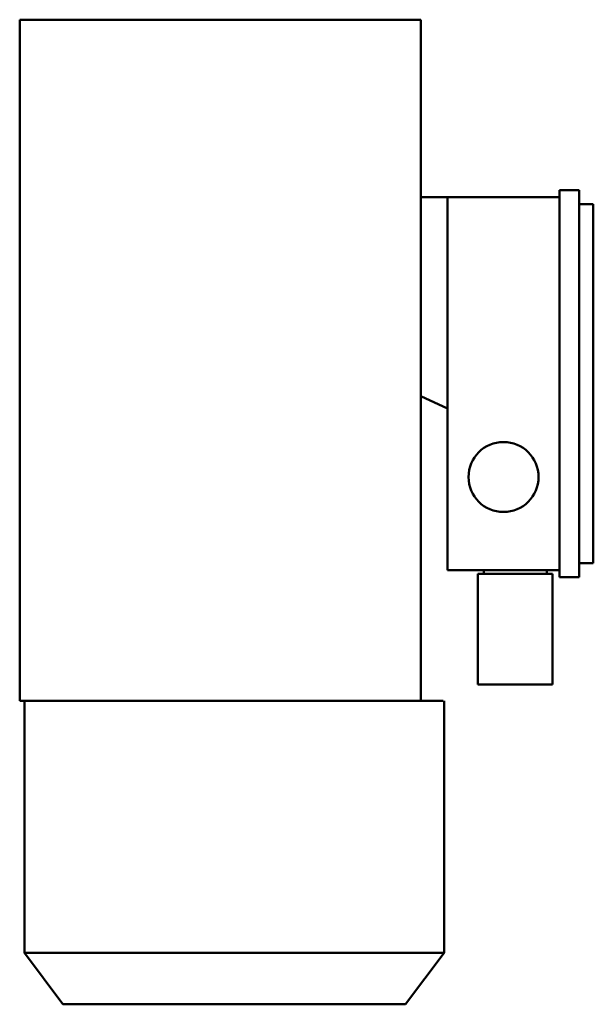
# Model space of a CAD drawing. Units: millimetres. Extents: x 0 to 44550, y 0 to 31500.
# Drawn here: x 17910 to 18156, y 7064 to 7486 of the extents above; entities that cross this region are included whole.
import ezdxf

# ---------------------------------------------------------------- set-up
doc = ezdxf.new("R2010")
doc.units = ezdxf.units.MM
doc.header["$MEASUREMENT"] = 0
doc.layers.add('(1) Shape lines', color=7, linetype='Continuous', lineweight=35)

# ---------------------------------------------------------------- blocks, each defined once
blk = doc.blocks.new('MACRO_14_1b379fc1-773c-4ecd-bbae-e1493ca6dee1')
at = {"layer": '(1) Shape lines', "color": 7, "linetype": 'Continuous', "lineweight": 50, "ltscale": 225}
for p, q in [((6417.6, -1483.5), (6434.1, -1461.5)), ((6581.1, -1461.5), (6434.1, -1461.5)), ((6581.1, -1461.5), (6597.6, -1483.5)), ((6417.6, -1591.5), (6417.6, -1483.5)), ((6597.6, -1483.5), (6597.6, -1591.5)), ((6427.6, -1591.5), (6418.01, -1591.5)), ((6599.6, -1591.5), (6427.6, -1591.5)), ((6427.6, -1591.5), (6427.6, -1722.16)), ((6599.6, -1591.5), (6599.6, -1883.5)), ((6371.1, -1646), (6371.1, -1598.5)), ((6371.1, -1598.5), (6376.1, -1598.5)), ((6376.1, -1598.5), (6398.1, -1598.5)), ((6398.1, -1598.5), (6403.1, -1598.5)), ((6403.1, -1646), (6403.1, -1598.5)), ((6368.1, -1644.5), (6359.6, -1644.5)), ((6359.6, -1644.5), (6359.6, -1810.5)), ((6368.1, -1644.5), (6368.1, -1810.5)), ((6368.1, -1647.5), (6416.1, -1647.5)), ((6371.1, -1646), (6376.1, -1646)), ((6373.6, -1647.5), (6373.6, -1646)), ((6398.1, -1646), (6376.1, -1646)), ((6398.1, -1646), (6403.1, -1646)), ((6400.6, -1646), (6400.6, -1647.5)), ((6416.1, -1647.5), (6416.1, -1716.8)), ((6359.6, -1650.5), (6353.6, -1650.5)), ((6353.6, -1650.5), (6353.6, -1804.5)), ((6416.1, -1716.8), (6427.6, -1722.16)), ((6416.1, -1716.8), (6416.1, -1807.5)), ((6427.6, -1722.16), (6427.6, -1807.5)), ((6359.6, -1804.5), (6353.6, -1804.5)), ((6416.1, -1807.5), (6368.1, -1807.5)), ((6427.6, -1807.5), (6416.1, -1807.5)), ((6427.6, -1807.5), (6427.6, -1883.5)), ((6368.1, -1810.5), (6359.6, -1810.5)), ((6599.6, -1883.5), (6427.6, -1883.5))]:
    blk.add_line(p, q, dxfattribs=at)
blk.add_lwpolyline([(6597.48, -1483.5), (6597.6, -1483.5), (6417.6, -1483.5), (6417.72, -1483.5)], dxfattribs=at)
blk.add_circle((6392.1, -1687.5), 15, dxfattribs=at)

msp = doc.modelspace()

# ---------------------------------------------------------------- block references
at = {"color": 7, "linetype": 'ByBlock', "rotation": 180}
msp.add_blockref('MACRO_14_1b379fc1-773c-4ecd-bbae-e1493ca6dee1', (24510, 5603), dxfattribs=at)

doc.saveas('drawing.dxf')
